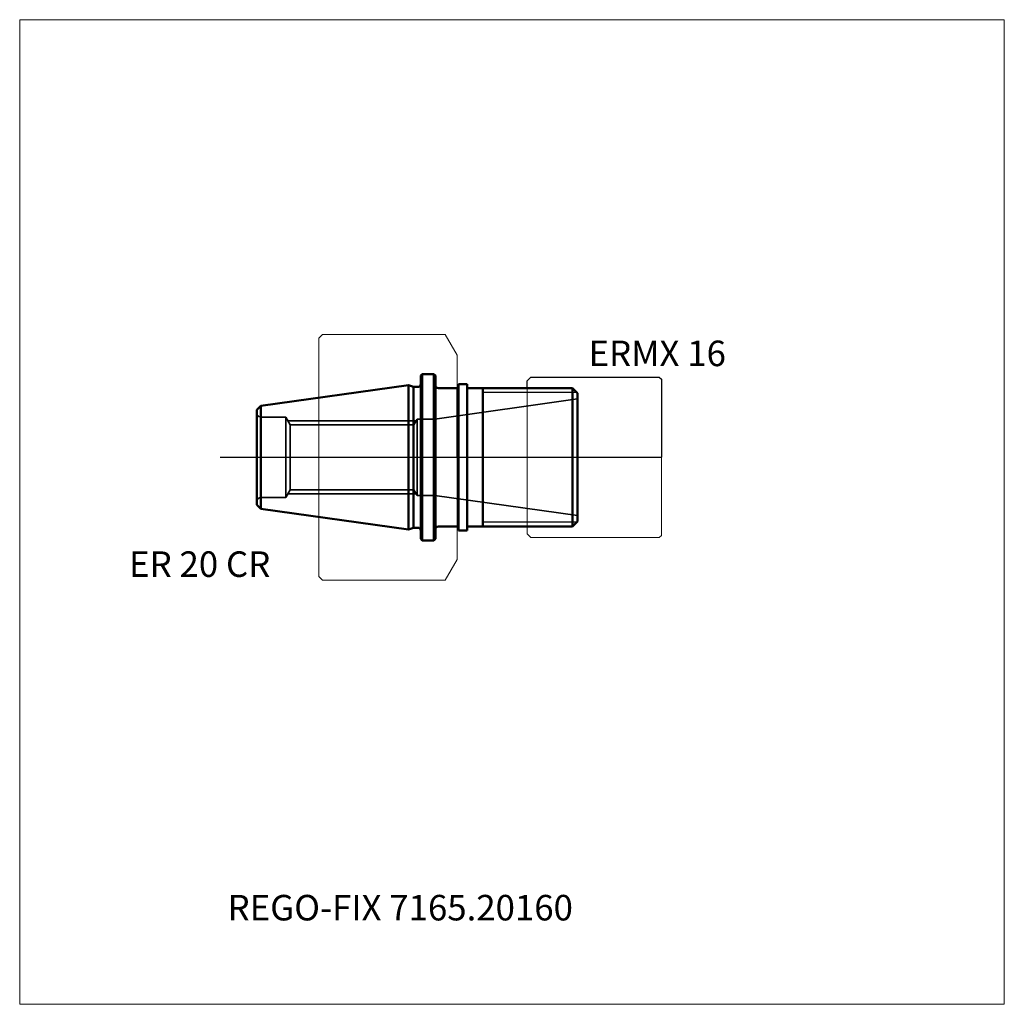
# Model space of a CAD drawing. Units: millimetres. Extents: x -60 to 75, y -75 to 60.
import ezdxf
from ezdxf.entities.mleader import LeaderData, LeaderLine
from ezdxf.lldxf.tags import DXFTag
from ezdxf.math import Vec2, Vec3

# ---------------------------------------------------------------- set-up
doc = ezdxf.new("R2010")
doc.units = ezdxf.units.MM
doc.layers.get('0').update_dxf_attribs({"plot": 0})
for name, color, linetype, lineweight in [('1', 4, 'Continuous', 50), ('11', 4, 'Continuous', 25), ('3', 1, 'Dashed_narrow', 35), ('RFCOMP01', 3, 'Long_dashed_dotted_narrow', 18), ('SK1', 4, 'Continuous', 50), ('SK3', 1, 'Dashed_narrow', 35), ('SK4', 2, 'Long_dashed_dotted_narrow', 25)]:
    doc.layers.add(name, color=color, linetype=linetype, lineweight=lineweight)
for name, color, linetype, lineweight, plot in [('4', 2, 'Long_dashed_dotted_narrow', 25, False), ('INFMAINVIEW', 9, 'Continuous', 18, False), ('INFTOTAL', 9, 'Continuous', 18, False), ('NOCUT', 7, 'Continuous', 25, False)]:
    doc.layers.add(name, color=color, linetype=linetype, lineweight=lineweight, plot=plot)
doc.layers.add('SK6', color=5, linetype='Continuous')
doc.styles.add('SEACAD_Monospac821_BT', font='txt')
doc.styles.get("Standard").update_dxf_attribs({"font": 'Monospac821 BT'})
tags = doc.linetypes.add('Dashed_narrow', pattern=[9.525, 6.35, -3.175]).pattern_tags.tags
tags[6:7] = [DXFTag(74, 4), DXFTag(75, 0), DXFTag(340, '0'), DXFTag(46, 0.0), DXFTag(50, 0.0), DXFTag(44, 0.0), DXFTag(45, 0.0)]
tags[4:5] = [DXFTag(74, 4), DXFTag(75, 0), DXFTag(340, '0'), DXFTag(46, 0.0), DXFTag(50, 0.0), DXFTag(44, 0.0), DXFTag(45, 0.0)]
tags = doc.linetypes.add('Long_dashed_dotted_narrow', pattern=[28.575, 19.05, -3.175, 3.175, -3.175]).pattern_tags.tags
tags[10:11] = [DXFTag(74, 4), DXFTag(75, 0), DXFTag(340, '0'), DXFTag(46, 0.0), DXFTag(50, 0.0), DXFTag(44, 0.0), DXFTag(45, 0.0)]
tags[8:9] = [DXFTag(74, 4), DXFTag(75, 0), DXFTag(340, '0'), DXFTag(46, 0.0), DXFTag(50, 0.0), DXFTag(44, 0.0), DXFTag(45, 0.0)]
tags[6:7] = [DXFTag(74, 4), DXFTag(75, 0), DXFTag(340, '0'), DXFTag(46, 0.0), DXFTag(50, 0.0), DXFTag(44, 0.0), DXFTag(45, 0.0)]
tags[4:5] = [DXFTag(74, 4), DXFTag(75, 0), DXFTag(340, '0'), DXFTag(46, 0.0), DXFTag(50, 0.0), DXFTag(44, 0.0), DXFTag(45, 0.0)]

# ---------------------------------------------------------------- blocks, each defined once
blk = doc.blocks.new('_DOT')
at = {"color": 0}
blk.add_line((0, 0), (-1, 0), dxfattribs=at)
at = {"color": 0, "const_width": 0.333}
blk.add_lwpolyline([(-0.166, 0, 1), (0.166, 0, 1)], format="xyb", close=True, dxfattribs=at)

msp = doc.modelspace()

# ---------------------------------------------------------------- linework, layer by layer
at = {"layer": '1'}
for p, q in [((0, 9.5), (0.15, 9.5)), ((0.15, -10.046), (0.15, 10.046)), ((1.35, 10.046), (0.15, 10.046)), ((1.35, -10.046), (1.35, 10.046)), ((1.35, 9.5), (15.8, 9.5)), ((3.5, -9.5), (3.5, 9.5)), ((16.5, 8.8), (15.8, 9.5)), ((15.8, 9.5), (15.8, -9.5)), ((16.5, 8.8), (16.5, -8.8)), ((16.5, -8.8), (15.8, -9.5)), ((0, -9.5), (0.15, -9.5)), ((1.35, -10.046), (0.15, -10.046)), ((1.35, -9.5), (15.8, -9.5))]:
    msp.add_line(p, q, dxfattribs=at)
at = {"layer": '11'}
for p, q in [((16.41, 8.887), (3.5, 8.887)), ((16.41, -8.887), (3.5, -8.887))]:
    msp.add_line(p, q, dxfattribs=at)
at = {"layer": '3'}
for p, q in [((-22.899, 4.459), (-5.957, 4.459)), ((-22.899, -4.459), (-5.957, -4.459))]:
    msp.add_line(p, q, dxfattribs=at)
at = {"layer": '4'}
msp.add_line((0, 0), (16.5, 0), dxfattribs=at)
at = {"layer": 'INFMAINVIEW'}
for p, q in [((-60, -75), (-60, 60)), ((-60, 60), (75, 60)), ((75, 60), (75, -75)), ((75, -75), (-60, -75))]:
    msp.add_line(p, q, dxfattribs=at)
at = {"layer": 'INFTOTAL'}
for p, q in [((-60, 60), (75, 60)), ((-60, -75), (-60, 60)), ((75, 60), (75, -75)), ((75, -75), (-60, -75))]:
    msp.add_line(p, q, dxfattribs=at)
at = {"layer": 'NOCUT'}
for p, q in [((9.6, 10.5), (10.1, 11)), ((10.1, 11), (27.7, 11)), ((27.7, 11), (28, 10.7)), ((0, 9.5), (0.15, 9.5)), ((0, 0), (0, 9.5)), ((0.15, 9.5), (0.15, 10.046)), ((1.35, 10.046), (0.15, 10.046)), ((1.35, 9.5), (1.35, 10.046)), ((1.35, 9.5), (9.6, 9.5)), ((9.6, 9.5), (9.6, 10.5)), ((28, 10.7), (28, 0)), ((0, 0), (28, 0))]:
    msp.add_line(p, q, dxfattribs=at)
at = {"layer": 'RFCOMP01'}
for p, q in [((-19, 16.35), (-18.5, 16.85)), ((-19, -16.35), (-19, 16.35)), ((-18.5, 16.85), (-1.652, 16.85)), ((-1.652, 16.85), (-1.642, 16.844)), ((-1.642, 16.844), (0, 14)), ((0, 14), (0, -14)), ((9.6, 10.5), (10.1, 11)), ((10.1, 11), (27.7, 11)), ((27.7, 11), (28, 10.7)), ((9.6, -10.5), (9.6, 10.5)), ((28, 10.7), (28, -10.7)), ((9.6, -10.5), (10.1, -11)), ((27.7, -11), (28, -10.7)), ((10.1, -11), (27.7, -11)), ((-1.642, -16.844), (0, -14)), ((-19, -16.35), (-18.5, -16.85)), ((-18.5, -16.85), (-1.652, -16.85)), ((-1.652, -16.85), (-1.642, -16.844))]:
    msp.add_line(p, q, dxfattribs=at)
at = {"layer": 'SK1'}
for p, q in [((-4.8, 11.4), (-5, 11.2)), ((-5, -11.2), (-5, 11.2)), ((-4.8, 11.4), (-3.2, 11.4)), ((-4.8, -11.4), (-4.8, 11.4)), ((-3, 11.2), (-3.2, 11.4)), ((-3.2, 11.4), (-3.2, -11.4)), ((-3, 11.2), (-3, -11.2)), ((-26.95, 7.054), (-6.698, 9.9)), ((-6.698, 9.9), (-6.011, 9.65)), ((-6.698, 9.9), (-6.698, -9.9)), ((-6.011, 9.65), (-5.4, 9.65)), ((-6.011, 9.65), (-6.011, -9.65)), ((-2.6, 9.5), (0, 9.5)), ((-27.5, 6.504), (-26.95, 7.054)), ((-26.95, 7.054), (-26.95, -7.054)), ((-27.5, 6.504), (-27.5, -6.504)), ((-27.5, -6.504), (-26.95, -7.054)), ((-26.95, -7.054), (-6.698, -9.9)), ((-6.698, -9.9), (-6.011, -9.65)), ((-6.011, -9.65), (-5.4, -9.65)), ((-2.6, -9.5), (0, -9.5)), ((-4.8, -11.4), (-5, -11.2)), ((-4.8, -11.4), (-3.2, -11.4)), ((-3, -11.2), (-3.2, -11.4))]:
    msp.add_line(p, q, dxfattribs=at)
for centre, start, end in [((-5.4, 10.05), 270, 0), ((-2.6, 9.9), 180, 270), ((-5.4, -10.05), 0, 90), ((-2.6, -9.9), 90, 180)]:
    msp.add_arc(centre, 0.4, start, end, dxfattribs=at)
at = {"layer": 'SK3'}
for p, q in [((16.5, 8), (-3.067, 5.25)), ((-26.8, 5.5), (-23.5, 5.5)), ((-23.5, 5.5), (-23.5, -5.5)), ((-23.5, 5.5), (-22.899, 4.459)), ((-23.211, 5), (-5.644, 5)), ((-22.899, -4.459), (-22.899, 4.459)), ((-5.957, 4.459), (-5.5, 5.25)), ((-5.957, 4.459), (-5.957, -4.459)), ((-5.5, 5.25), (-5.5, -5.25)), ((-3.067, 5.25), (-5.5, 5.25)), ((-3.067, 5.25), (-3.067, -5.25)), ((-23.5, -5.5), (-22.899, -4.459)), ((-23.211, -5), (-5.644, -5)), ((-5.957, -4.459), (-5.5, -5.25)), ((-3.067, -5.25), (-5.5, -5.25)), ((16.5, -8), (-3.067, -5.25)), ((-26.8, -5.5), (-23.5, -5.5))]:
    msp.add_line(p, q, dxfattribs=at)
for centre, start, end in [((-26.8, 6.3), 208.93061, 269.98818), ((-26.8, -6.3), 90.01182, 151.06939)]:
    msp.add_arc(centre, 0.8, start, end, dxfattribs=at)
at = {"layer": 'SK4'}
msp.add_line((-32.5, 0), (21.5, 0), dxfattribs=at)

# ---------------------------------------------------------------- texts
at = {"layer": 'SK6', "style": 'SEACAD_Monospac821_BT'}
for s, p in [('ERMX 16', (18, 12.5)), ('ER 20 CR', (-45, -16.4))]:
    msp.add_text(s, height=3.5, dxfattribs=at).set_placement(p)

# ---------------------------------------------------------------- leaders
at = {"layer": 'SK6'}
ml = msp.add_multileader_mtext('Standard', dxfattribs=at)
ml.set_content('REGO-FIX 7165.20160', color=256)
ml.set_leader_properties()
ml.set_arrow_properties(name='DOT')
ml.build(insert=Vec2(0, 0))
ml.multileader.update_dxf_attribs({"leader_type": 0, "dogleg_length": 0, "arrow_head_size": 3.5})
ctx = ml.context
ctx.base_point, ctx.char_height, ctx.arrow_head_size, ctx.landing_gap_size = Vec3(-34.811, -36.589), 3.5, 3.5, 1.225
ctx.mtext.insert = Vec3(-31.5, -60)

doc.saveas('drawing.dxf')
